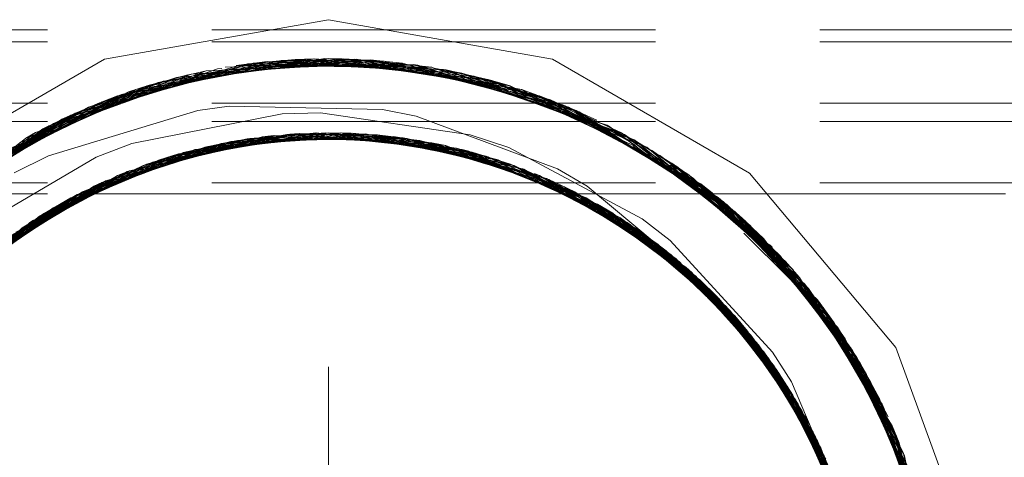
# Model space of a CAD drawing. Units: inches. Extents: x -13.5 to 13.5, y -9 to 9.
# Drawn here: x -5.4 to -4.8, y -1.7 to -1.4 of the extents above; entities that cross this region are included whole.
import ezdxf

# ---------------------------------------------------------------- set-up
doc = ezdxf.new("R2010")
doc.units = ezdxf.units.IN
doc.header["$LTSCALE"] = 0.75
doc.header["$MEASUREMENT"] = 0
doc.linetypes.add('ISO-02 Dashed', pattern=[0.3, 0.24, -0.06])
for name, color, linetype, lineweight in [('Dimension', 7, 'Continuous', 5), ('H Mini', 7, 'Continuous', 5), ('Roof', 7, 'Continuous', 13)]:
    doc.layers.add(name, color=color, linetype=linetype, lineweight=lineweight)

# ---------------------------------------------------------------- blocks, each defined once
blk = doc.blocks.new('Group-6-1')
at = {"layer": 'H Mini', "color": 8, "linetype": 'ISO-02 Dashed', "lineweight": 5, "true_color": 0x808080}
for p, q in [((-4.25, -0.95771), (-2.67533, -0.95771)), ((-4.25, -0.9626), (-2.67533, -0.9626)), ((-3.50604, -0.97411), (-3.44582, -0.96996)), ((-3.50595, -0.97503), (-3.46266, -0.96939)), ((-3.50568, -0.97612), (-3.46413, -0.96939)), ((-3.49892, -0.97203), (-3.45225, -0.96961)), ((-3.49559, -0.97157), (-3.46825, -0.96945)), ((-3.49322, -0.97126), (-3.47604, -0.96975)), ((-3.47604, -0.96975), (-3.41928, -0.97383)), ((-3.46825, -0.96945), (-3.41927, -0.97368)), ((-3.46413, -0.96939), (-3.45708, -0.96945)), ((-3.46266, -0.96939), (-3.44026, -0.97039)), ((-3.45225, -0.96961), (-3.42071, -0.97293)), ((-3.44582, -0.96996), (-3.43273, -0.97119)), ((-3.58547, -1.00163), (-3.50769, -0.97348)), ((-3.56544, -0.99149), (-3.48754, -0.97063)), ((-3.56544, -0.99149), (-3.50579, -0.97406)), ((-3.53182, -0.97914), (-3.50575, -0.97421)), ((-3.50769, -0.97348), (-3.506, -0.97341)), ((-3.50462, -0.97293), (-3.42819, -0.97178)), ((-3.50462, -0.97293), (-3.42641, -0.97203)), ((-3.50013, -0.97221), (-3.48754, -0.97063)), ((-3.50013, -0.97221), (-3.42064, -0.97295)), ((-3.49892, -0.97203), (-3.42071, -0.97293)), ((-3.48754, -0.97063), (-3.42064, -0.97295)), ((-3.48754, -0.97063), (-3.40931, -0.97515)), ((-3.42819, -0.97178), (-3.42641, -0.97203)), ((-3.41958, -0.97421), (-3.3496, -0.99642)), ((-3.41933, -0.9734), (-3.40931, -0.97515)), ((-3.41933, -0.97341), (-3.37268, -0.98615)), ((-3.41609, -0.97377), (-3.38994, -0.9802)), ((-3.41609, -0.97377), (-3.33845, -1.00243)), ((-3.41501, -0.97397), (-3.33864, -1.00233)), ((-3.41501, -0.97397), (-3.39648, -0.97831)), ((-3.55556, -0.98729), (-3.50558, -0.97488)), ((-3.54662, -0.98391), (-3.50563, -0.97464)), ((-3.4199, -0.97568), (-3.3843, -0.98199)), ((-3.41983, -0.97632), (-3.38451, -0.98192)), ((-3.41978, -0.97498), (-3.36763, -0.98816)), ((-3.40931, -0.97515), (-3.33349, -1.00535)), ((-3.40854, -0.97532), (-3.37315, -0.98596)), ((-3.39648, -0.97831), (-3.33864, -1.00233)), ((-3.57619, -0.99665), (-3.53182, -0.97914)), ((-3.54377, -0.98291), (-3.5354, -0.9802)), ((-3.38993, -0.98021), (-3.31649, -1.01658)), ((-3.38993, -0.98021), (-3.33845, -1.00243)), ((-3.3843, -0.98199), (-3.36102, -0.99098)), ((-3.58639, -1.00546), (-3.54377, -0.98291)), ((-3.57428, -0.99569), (-3.54662, -0.98391)), ((-3.37315, -0.98596), (-3.33807, -1.00387)), ((-3.37268, -0.98615), (-3.34385, -0.99943)), ((-4.25, -0.98744), (-2.67533, -0.98744)), ((-3.57084, -0.99401), (-3.55556, -0.98729)), ((-3.51572, -0.99038), (-3.50303, -0.98864)), ((-3.50303, -0.98864), (-3.44081, -0.99005)), ((-3.44081, -0.99005), (-3.42713, -0.99267)), ((-3.36763, -0.98816), (-3.35386, -0.99431)), ((-3.57852, -0.99785), (-3.56544, -0.99149)), ((-3.42713, -0.99267), (-3.36984, -1.0141)), ((-4.25, -0.99494), (-2.67533, -0.99494)), ((-3.3496, -0.99642), (-3.34914, -0.99665)), ((-3.5373, -1.01487), (-3.48955, -1.00111)), ((-3.51718, -1.0092), (-3.48955, -1.00111)), ((-3.51382, -1.00846), (-3.485, -1.0006)), ((-3.51051, -1.00773), (-3.47839, -1.00002)), ((-3.50327, -1.00613), (-3.47443, -0.99977)), ((-3.49563, -1.00194), (-3.46252, -1.00079)), ((-3.49563, -1.00194), (-3.46395, -1.00224)), ((-3.49456, -1.00178), (-3.46395, -0.99946)), ((-3.49456, -1.00178), (-3.46095, -1.00217)), ((-3.48966, -1.00398), (-3.45744, -0.99952)), ((-3.48455, -1.00055), (-3.41573, -1.00453)), ((-3.47956, -1.00011), (-3.46256, -1.00023)), ((-3.47956, -1.00011), (-3.41072, -1.00568)), ((-3.47941, -1.00291), (-3.44693, -1.00002)), ((-3.47839, -1.00002), (-3.44719, -1.0028)), ((-3.47443, -0.99977), (-3.45109, -1.00229)), ((-3.46911, -1.00235), (-3.43633, -1.00104)), ((-3.4628, -1.00181), (-3.43633, -1.00104)), ((-3.46266, -0.99946), (-3.45351, -0.99965)), ((-3.45744, -0.99952), (-3.42668, -1.00533)), ((-3.45556, -1.00231), (-3.42569, -1.00259)), ((-3.45281, -0.99968), (-3.42569, -1.00259)), ((-3.44993, -1.00194), (-3.43234, -1.00156)), ((-3.44947, -1.002), (-3.43077, -1.00178)), ((-3.44785, -0.99996), (-3.44693, -1.00002)), ((-3.44693, -1.00002), (-3.41612, -1.00742)), ((-3.44693, -1.00002), (-3.38773, -1.01395)), ((-3.44287, -1.00035), (-3.39786, -1.00922)), ((-3.44287, -1.00035), (-3.37425, -1.01802)), ((-3.43234, -1.00156), (-3.39868, -1.00897)), ((-3.43077, -1.00178), (-3.38794, -1.01464)), ((-3.63362, -1.03697), (-3.58675, -1.00409)), ((-3.6267, -1.03072), (-3.58629, -1.00485)), ((-3.60687, -1.01517), (-3.5866, -1.00433)), ((-3.54815, -1.02006), (-3.5169, -1.00625)), ((-3.53789, -1.01273), (-3.51169, -1.00499)), ((-3.52351, -1.00804), (-3.49419, -1.00453)), ((-3.5169, -1.00625), (-3.48455, -1.00337)), ((-3.44897, -1.00251), (-3.42074, -1.00349)), ((-3.43501, -1.00402), (-3.40444, -1.00731)), ((-3.42576, -1.00258), (-3.39391, -1.01048)), ((-3.42576, -1.00258), (-3.3922, -1.01414)), ((-3.42569, -1.00259), (-3.39514, -1.01322)), ((-3.42569, -1.00259), (-3.38756, -1.01328)), ((-3.42468, -1.00564), (-3.39391, -1.01048)), ((-3.4214, -1.00632), (-3.3874, -1.01274)), ((-3.42074, -1.00349), (-3.39004, -1.01489)), ((-3.4199, -1.00633), (-3.39373, -1.01054)), ((-3.41505, -1.00468), (-3.38854, -1.01542)), ((-3.33831, -1.00372), (-3.301, -1.0287)), ((-3.33349, -1.00535), (-3.27747, -1.05145)), ((-3.33165, -1.00647), (-3.30241, -1.02751)), ((-3.55133, -1.0214), (-3.52351, -1.00804)), ((-3.54824, -1.01679), (-3.51578, -1.009)), ((-3.54439, -1.01521), (-3.51935, -1.00968)), ((-3.53401, -1.01135), (-3.50586, -1.00657)), ((-3.40444, -1.00731), (-3.38264, -1.01744)), ((-3.39391, -1.01048), (-3.36745, -1.02444)), ((-3.58952, -1.03973), (-3.53743, -1.0136)), ((-3.5707, -1.02782), (-3.53777, -1.01293)), ((-3.56798, -1.02981), (-3.53793, -1.01274)), ((-3.56253, -1.02344), (-3.52966, -1.01297)), ((-3.56253, -1.02344), (-3.53758, -1.01329)), ((-3.56129, -1.02618), (-3.53401, -1.01135)), ((-3.55783, -1.02112), (-3.52549, -1.01164)), ((-3.55459, -1.01959), (-3.52569, -1.0117)), ((-3.39373, -1.01054), (-3.36421, -1.02605)), ((-3.38817, -1.01418), (-3.3632, -1.02324)), ((-3.3874, -1.01274), (-3.35854, -1.02914)), ((-3.36984, -1.0141), (-3.35779, -1.02111)), ((-3.57752, -1.03543), (-3.54824, -1.01679)), ((-3.57102, -1.03147), (-3.54439, -1.01521)), ((-3.56459, -1.0245), (-3.53698, -1.01466)), ((-3.38852, -1.01542), (-3.38765, -1.01578)), ((-3.3884, -1.01483), (-3.34154, -1.03582)), ((-3.3814, -1.01753), (-3.3632, -1.02324)), ((-3.38054, -1.01842), (-3.35355, -1.02843)), ((-3.37906, -1.01597), (-3.37708, -1.0168)), ((-3.37708, -1.0168), (-3.32168, -1.05153)), ((-3.37425, -1.01802), (-3.31386, -1.05744)), ((-3.31649, -1.01658), (-3.25953, -1.07367)), ((-4.25, -1.01977), (-2.67533, -1.01977)), ((-3.58378, -1.03581), (-3.55319, -1.02229)), ((-3.58303, -1.0388), (-3.55783, -1.02112)), ((-3.58046, -1.03723), (-3.55459, -1.01959)), ((-3.37917, -1.01864), (-3.35814, -1.02588)), ((-3.37651, -1.02029), (-3.34741, -1.03208)), ((-3.31081, -1.0208), (-3.30701, -1.02376)), ((-4.25, -1.02421), (-3.55718, -1.02421)), ((-3.58697, -1.03796), (-3.56459, -1.0245)), ((-3.58027, -1.03354), (-3.55821, -1.02429)), ((-3.36808, -1.02421), (-2.67533, -1.02421)), ((-3.36649, -1.02495), (-3.33807, -1.03816)), ((-3.36279, -1.02344), (-3.32223, -1.05232)), ((-3.35814, -1.02588), (-3.32811, -1.04916)), ((-3.30701, -1.02376), (-3.25312, -1.08304)), ((-3.60312, -1.05229), (-3.57433, -1.02991)), ((-3.60102, -1.05234), (-3.57433, -1.02991)), ((-3.59547, -1.04408), (-3.56574, -1.02847)), ((-3.59291, -1.04217), (-3.56312, -1.02717)), ((-3.58952, -1.03973), (-3.56231, -1.02667)), ((-3.58417, -1.03871), (-3.5707, -1.02782)), ((-3.36343, -1.02656), (-3.33241, -1.04218)), ((-3.35705, -1.02648), (-3.33075, -1.04721)), ((-3.3567, -1.03011), (-3.32907, -1.04468)), ((-3.35355, -1.02843), (-3.32738, -1.04972)), ((-3.30241, -1.02751), (-3.27144, -1.05902)), ((-3.301, -1.0287), (-3.2793, -1.04945)), ((-3.63211, -1.07918), (-3.57818, -1.03223)), ((-3.59843, -1.04637), (-3.57615, -1.03426)), ((-3.35373, -1.03188), (-3.32364, -1.04898)), ((-3.34741, -1.03208), (-3.32456, -1.05202)), ((-3.34741, -1.03208), (-3.32314, -1.05318)), ((-3.34456, -1.03386), (-3.32364, -1.04898)), ((-3.61007, -1.05617), (-3.58218, -1.03841)), ((-3.6093, -1.05952), (-3.58378, -1.03581)), ((-3.34718, -1.03576), (-3.32044, -1.05163)), ((-3.3443, -1.03767), (-3.31526, -1.05617)), ((-3.33807, -1.03816), (-3.32477, -1.05099)), ((-3.29164, -1.03704), (-3.27315, -1.06059)), ((-3.60697, -1.05342), (-3.5849, -1.03994)), ((-3.33519, -1.04393), (-3.30728, -1.06374)), ((-3.32986, -1.04409), (-3.32139, -1.05107)), ((-3.32986, -1.04409), (-3.30667, -1.06843)), ((-3.32907, -1.04468), (-3.30831, -1.06679)), ((-3.28333, -1.04521), (-3.28276, -1.0458)), ((-3.32364, -1.04898), (-3.3016, -1.07394)), ((-3.32374, -1.05274), (-3.29975, -1.07165)), ((-3.32192, -1.05148), (-3.28606, -1.08832)), ((-3.32165, -1.05123), (-3.29135, -1.08148)), ((-3.32136, -1.05097), (-3.29975, -1.07165)), ((-3.27747, -1.05145), (-3.2716, -1.05816)), ((-3.31971, -1.05537), (-3.3044, -1.06668)), ((-3.31904, -1.05651), (-3.29792, -1.07369)), ((-3.31837, -1.05671), (-3.30136, -1.06989)), ((-3.31526, -1.05617), (-3.29456, -1.08206)), ((-3.31386, -1.05744), (-3.27069, -1.11209)), ((-3.31548, -1.05995), (-3.29267, -1.07985)), ((-3.31221, -1.05898), (-3.29904, -1.07608)), ((-3.27323, -1.06019), (-3.24721, -1.09258)), ((-3.27293, -1.05994), (-3.23812, -1.10948)), ((-3.27251, -1.0596), (-3.24854, -1.09036)), ((-3.27179, -1.05909), (-3.25953, -1.07367)), ((-3.27125, -1.05875), (-3.23406, -1.1182)), ((-3.26943, -1.06077), (-3.25011, -1.08779)), ((-3.26943, -1.06077), (-3.2294, -1.12946)), ((-3.30728, -1.06374), (-3.28818, -1.09019)), ((-3.3049, -1.06616), (-3.27294, -1.10999)), ((-3.3049, -1.06616), (-3.29525, -1.07988)), ((-3.26792, -1.06262), (-3.22902, -1.13047)), ((-3.3044, -1.06668), (-3.29517, -1.07996)), ((-3.30136, -1.06989), (-3.28003, -1.10175)), ((-3.29975, -1.07165), (-3.28222, -1.09859)), ((-3.29792, -1.07369), (-3.28036, -1.10128)), ((-3.29803, -1.07798), (-3.27635, -1.10253)), ((-3.29458, -1.07756), (-3.27357, -1.11041)), ((-3.29458, -1.07756), (-3.25898, -1.13644)), ((-3.25627, -1.07833), (-3.24266, -1.10066)), ((-3.29267, -1.07985), (-3.2783, -1.10452)), ((-3.29338, -1.08254), (-3.26513, -1.1227)), ((-3.29132, -1.08611), (-3.27102, -1.1115)), ((-3.28606, -1.08832), (-3.27585, -1.10799)), ((-3.25011, -1.08779), (-3.2294, -1.12946)), ((-3.24854, -1.09036), (-3.23568, -1.11461)), ((-3.287, -1.09172), (-3.26912, -1.11494)), ((-3.28431, -1.09153), (-3.28218, -1.09372)), ((-3.28396, -1.09119), (-3.27389, -1.11059)), ((-3.28218, -1.09372), (-3.26859, -1.12199)), ((-3.24721, -1.09258), (-3.23921, -1.10728)), ((-3.28109, -1.09529), (-3.26759, -1.12384)), ((-3.28109, -1.09529), (-3.27429, -1.10588)), ((-3.27993, -1.09701), (-3.26816, -1.12269)), ((-3.24266, -1.10066), (-3.22958, -1.13475)), ((-3.27635, -1.10253), (-3.26421, -1.13133)), ((-3.27513, -1.10881), (-3.26434, -1.12434)), ((-3.27483, -1.10996), (-3.26093, -1.13179)), ((-3.27459, -1.10987), (-3.26299, -1.12721)), ((-3.2736, -1.11005), (-3.25382, -1.15047)), ((-3.27313, -1.10783), (-3.24774, -1.17276)), ((-3.27278, -1.10966), (-3.25156, -1.15773)), ((-3.27247, -1.10953), (-3.27102, -1.1115)), ((-3.2722, -1.10942), (-3.26391, -1.13094)), ((-3.23812, -1.10948), (-3.23722, -1.11134)), ((-3.27245, -1.11455), (-3.25746, -1.14028)), ((-3.26912, -1.11494), (-3.26268, -1.13362)), ((-3.23406, -1.1182), (-3.23113, -1.1251)), ((-3.2677, -1.12372), (-3.25382, -1.15047)), ((-3.26513, -1.1227), (-3.26052, -1.13793)), ((-3.26434, -1.12434), (-3.26021, -1.13856)), ((-3.26635, -1.12664), (-3.25178, -1.15696)), ((-3.26299, -1.12721), (-3.252, -1.16679)), ((-3.26156, -1.13037), (-3.2536, -1.1613)), ((-3.26156, -1.13037), (-3.2489, -1.16771)), ((-3.22902, -1.13047), (-3.21284, -1.21006))]:
    blk.add_line(p, q, dxfattribs=at)
at = {"layer": 'H Mini', "color": 7, "linetype": 'Continuous', "lineweight": 5}
for p, q in [((-3.37177, -0.96966), (-3.29184, -1.01581)), ((-3.38994, -0.9802), (-3.38993, -0.98021)), ((-3.38994, -0.9802), (-3.38993, -0.98021)), ((-3.54244, -1.00378), (-3.48142, -0.99179)), ((-3.48142, -0.99179), (-3.46591, -0.99139)), ((-3.46591, -0.99139), (-3.40515, -1.00025)), ((-3.4901, -1.00367), (-3.47233, -1.00242)), ((-3.48475, -1.00268), (-3.44993, -1.00194)), ((-3.47427, -1.00255), (-3.46911, -1.00235)), ((-3.46395, -1.00224), (-3.45556, -1.00231)), ((-3.46095, -1.00217), (-3.44705, -1.00233)), ((-3.4578, -1.00221), (-3.44897, -1.00251)), ((-3.45694, -1.00209), (-3.44947, -1.002)), ((-3.45671, -1.00225), (-3.44525, -1.00291)), ((-3.45109, -1.00229), (-3.43501, -1.00402)), ((-3.55694, -1.00929), (-3.54244, -1.00378)), ((-3.51935, -1.00968), (-3.50327, -1.00613)), ((-3.50586, -1.00657), (-3.49284, -1.00437)), ((-3.50524, -1.00657), (-3.49995, -1.00557)), ((-3.49861, -1.00524), (-3.48786, -1.00351)), ((-3.49475, -1.00469), (-3.48966, -1.00398)), ((-3.49419, -1.00453), (-3.48262, -1.00314)), ((-3.48455, -1.00337), (-3.47941, -1.00291)), ((-3.44719, -1.0028), (-3.44205, -1.00326)), ((-3.43693, -1.00381), (-3.43184, -1.00452)), ((-3.43656, -1.00377), (-3.42468, -1.00564)), ((-3.4316, -1.00445), (-3.4199, -1.00633)), ((-3.42668, -1.00533), (-3.4214, -1.00632)), ((-3.42628, -1.00531), (-3.41412, -1.00784)), ((-3.42214, -1.00575), (-3.4036, -1.01057)), ((-3.61054, -1.04081), (-3.55694, -1.00929)), ((-3.55313, -1.02146), (-3.51838, -1.00888)), ((-3.52966, -1.01297), (-3.51473, -1.00821)), ((-3.52854, -1.01256), (-3.51728, -1.00868)), ((-3.52569, -1.0117), (-3.51382, -1.00846)), ((-3.52549, -1.01164), (-3.51718, -1.0092)), ((-3.51578, -1.009), (-3.51051, -1.00773)), ((-3.4165, -1.00653), (-3.3814, -1.01753)), ((-3.41612, -1.00742), (-3.41085, -1.00869)), ((-3.40559, -1.01005), (-3.40036, -1.01159)), ((-3.53276, -1.01409), (-3.52432, -1.01133)), ((-3.39514, -1.01322), (-3.38672, -1.01615)), ((-3.3922, -1.01414), (-3.37917, -1.01864)), ((-3.55821, -1.02429), (-3.54116, -1.01713)), ((-3.54306, -1.01793), (-3.53793, -1.01596)), ((-3.39004, -1.01489), (-3.38054, -1.01842)), ((-3.38854, -1.01542), (-3.38852, -1.01542)), ((-3.38854, -1.01542), (-3.38852, -1.01542)), ((-3.38765, -1.01578), (-3.37651, -1.02029)), ((-3.38264, -1.01744), (-3.36649, -1.02495)), ((-3.56231, -1.02667), (-3.55133, -1.0214)), ((-3.55319, -1.02229), (-3.54815, -1.02006)), ((-3.37843, -1.01951), (-3.37338, -1.02174)), ((-3.57615, -1.03426), (-3.56129, -1.02618)), ((-3.56574, -1.02847), (-3.55602, -1.02337)), ((-3.56312, -1.02717), (-3.55818, -1.02468)), ((-3.55718, -1.02421), (-3.36808, -1.02421)), ((-3.36837, -1.02407), (-3.36343, -1.02656)), ((-3.36745, -1.02444), (-3.3567, -1.03011)), ((-3.36421, -1.02605), (-3.35276, -1.03206)), ((-3.57279, -1.03255), (-3.56798, -1.02981)), ((-3.35854, -1.02914), (-3.35373, -1.03188)), ((-3.35848, -1.02906), (-3.34718, -1.03576)), ((-3.5849, -1.03994), (-3.57102, -1.03147)), ((-3.35479, -1.03071), (-3.33797, -1.04188)), ((-3.34961, -1.03328), (-3.31971, -1.05537)), ((-3.33547, -1.03434), (-3.32408, -1.04318)), ((-3.59401, -1.04667), (-3.58266, -1.03787)), ((-3.59384, -1.04654), (-3.58037, -1.0366)), ((-3.59057, -1.04412), (-3.58046, -1.03723)), ((-3.58218, -1.03841), (-3.57752, -1.03543)), ((-3.34897, -1.0347), (-3.3443, -1.03767)), ((-3.61299, -1.06202), (-3.58417, -1.03871)), ((-3.58966, -1.04345), (-3.58303, -1.0388)), ((-3.3397, -1.04073), (-3.33519, -1.04393)), ((-3.33407, -1.04098), (-3.28396, -1.09119)), ((-3.32408, -1.04318), (-3.28262, -1.08845)), ((-3.33075, -1.04721), (-3.32374, -1.05274)), ((-3.32811, -1.04916), (-3.31837, -1.05671)), ((-3.32738, -1.04972), (-3.31904, -1.05651)), ((-3.32456, -1.05202), (-3.31548, -1.05995)), ((-3.32074, -1.05488), (-3.30763, -1.06752)), ((-3.30831, -1.06679), (-3.30021, -1.07541)), ((-3.30667, -1.06843), (-3.29758, -1.07798)), ((-3.30179, -1.07356), (-3.2933, -1.08354)), ((-3.3016, -1.07394), (-3.29803, -1.07798)), ((-3.29904, -1.07608), (-3.287, -1.09172)), ((-3.29525, -1.07988), (-3.29338, -1.08254)), ((-3.29517, -1.07996), (-3.27513, -1.10881)), ((-3.29456, -1.08206), (-3.29132, -1.08611)), ((-3.28818, -1.09019), (-3.28517, -1.09436)), ((-3.28262, -1.08845), (-3.27485, -1.10049)), ((-3.28396, -1.09119), (-3.25306, -1.15282)), ((-3.28222, -1.09859), (-3.27765, -1.10562)), ((-3.28036, -1.10128), (-3.27483, -1.10996)), ((-3.28003, -1.10175), (-3.27459, -1.10987)), ((-3.27485, -1.10049), (-3.25107, -1.15623)), ((-3.2783, -1.10452), (-3.27245, -1.11455)), ((-3.27585, -1.10799), (-3.2677, -1.12372)), ((-3.26859, -1.12199), (-3.26635, -1.12664)), ((-3.26816, -1.12269), (-3.2634, -1.13308)), ((-3.26759, -1.12384), (-3.26193, -1.1358)), ((-3.26443, -1.13051), (-3.25955, -1.14271))]:
    blk.add_line(p, q, dxfattribs=at)
at = {"layer": 'H Mini', "color": 7, "linetype": 'Continuous', "lineweight": 5, "flags": 128}
for points in [[(-3.63349, -1.01581), (-3.55356, -0.96966), (-3.46267, -0.95363), (-3.37177, -0.96966)], [(-3.33407, -1.04098), (-3.39868, -1.00897), (-3.46758, -0.99951), (-3.53652, -1.01223), (-3.5996, -1.04729), (-3.647, -1.09943), (-3.67516, -1.16269), (-3.68209, -1.23436), (-3.6658, -1.30369)], [(-3.40515, -1.00025), (-3.38959, -1.00538), (-3.33547, -1.03434)], [(-3.29184, -1.01581), (-3.23251, -1.08651), (-3.20095, -1.17324), (-3.20095, -1.26554)]]:
    blk.add_lwpolyline(points, dxfattribs=at)
at = {"layer": 'H Mini', "color": 8, "linetype": 'ISO-02 Dashed', "lineweight": 5, "true_color": 0x808080, "flags": 128}
for points in [[(-3.34015, -1.43731), (-3.27653, -1.38628), (-3.23402, -1.32049), (-3.21372, -1.24235), (-3.21967, -1.16064), (-3.25011, -1.08779), (-3.30241, -1.02751), (-3.37315, -0.98596), (-3.45146, -0.96964), (-3.52975, -0.97856), (-3.60397, -1.01315), (-3.66241, -1.06905), (-3.69911, -1.13818), (-3.71267, -1.21852), (-3.69966, -1.29899), (-3.66342, -1.36838)], [(-3.24481, -1.09675), (-3.2951, -1.03386), (-3.36538, -0.9891), (-3.44478, -0.97003), (-3.52432, -0.97711), (-3.60034, -1.01071), (-3.66065, -1.06674), (-3.69858, -1.13664), (-3.71266, -1.21819), (-3.69934, -1.29993), (-3.66205, -1.37021), (-3.60233, -1.42674), (-3.52659, -1.46108), (-3.44704, -1.4689), (-3.36758, -1.4506), (-3.29687, -1.4065), (-3.24592, -1.34397), (-3.21752, -1.26842), (-3.21503, -1.18511), (-3.23921, -1.10728), (-3.28604, -1.04246), (-3.35386, -0.99431), (-3.43273, -0.97119), (-3.51224, -0.97435), (-3.5896, -1.00401), (-3.65294, -1.05722), (-3.69424, -1.12518), (-3.71228, -1.20553), (-3.70303, -1.28812), (-3.66912, -1.36038), (-3.61264, -1.41941), (-3.53858, -1.45758), (-3.45897, -1.46936), (-3.37934, -1.45509), (-3.30648, -1.4146), (-3.25209, -1.35413), (-3.22028, -1.28062), (-3.21361, -1.19766), (-3.23406, -1.1182), (-3.27747, -1.05145), (-3.3426, -1.00011), (-3.42064, -0.97295)], [(-3.30701, -1.02376), (-3.37871, -0.98391), (-3.45708, -0.96945), (-3.5354, -0.9802), (-3.60884, -1.01658), (-3.6658, -1.07366), (-3.70094, -1.14371), (-3.71261, -1.22449), (-3.69774, -1.30447), (-3.65994, -1.37295), (-3.60047, -1.42798), (-3.52574, -1.4613), (-3.44747, -1.46893), (-3.36924, -1.45128), (-3.29922, -1.40855), (-3.24805, -1.3476), (-3.21872, -1.27408), (-3.21415, -1.19223), (-3.23568, -1.11461), (-3.2793, -1.04945), (-3.34385, -0.99943), (-3.42071, -0.97293)], [(-3.66477, -1.36654), (-3.70079, -1.29553), (-3.7126, -1.21343), (-3.69701, -1.1323), (-3.65782, -1.06313), (-3.59635, -1.00813), (-3.51978, -0.976), (-3.44026, -0.97039), (-3.36102, -0.99098), (-3.29164, -1.03704), (-3.24266, -1.10066), (-3.21623, -1.17734), (-3.2161, -1.2607), (-3.24232, -1.33749), (-3.2911, -1.40122), (-3.36034, -1.44749), (-3.43954, -1.46832), (-3.51906, -1.46294), (-3.59571, -1.43105), (-3.65736, -1.37622), (-3.69675, -1.30717), (-3.71258, -1.2261), (-3.70101, -1.14395), (-3.6652, -1.07282), (-3.60687, -1.01517), (-3.53182, -0.97914), (-3.45225, -0.96961), (-3.37268, -0.98615), (-3.301, -1.0287), (-3.24854, -1.09036), (-3.21865, -1.16502), (-3.21433, -1.24822), (-3.23691, -1.32679), (-3.28225, -1.39245), (-3.34893, -1.44202), (-3.42747, -1.4669), (-3.50697, -1.46543), (-3.58481, -1.43752), (-3.64941, -1.3856), (-3.69218, -1.31849), (-3.71192, -1.23875), (-3.70447, -1.15589), (-3.67202, -1.08275), (-3.617, -1.02271), (-3.54377, -0.98291), (-3.46413, -0.96939), (-3.38451, -0.98192), (-3.31081, -1.0208), (-3.25495, -1.08027), (-3.22167, -1.15291), (-3.21319, -1.23562), (-3.23197, -1.31572), (-3.27391, -1.38331), (-3.33779, -1.43597), (-3.41537, -1.46487), (-3.49487, -1.46731), (-3.57361, -1.44342), (-3.64094, -1.39465), (-3.68713, -1.32947), (-3.71062, -1.25132), (-3.70734, -1.16805), (-3.6783, -1.09289), (-3.6267, -1.03072), (-3.55556, -0.98729), (-3.47604, -0.96975), (-3.39648, -0.97831), (-3.32104, -1.01338), (-3.2575, -1.07654)], [(-3.49892, -0.97203), (-3.57619, -0.99665), (-3.642, -1.04521), (-3.68721, -1.10947), (-3.71047, -1.18632), (-3.70784, -1.26829), (-3.6801, -1.34277), (-3.63055, -1.40463), (-3.56159, -1.44899), (-3.48352, -1.46852), (-3.40528, -1.46271), (-3.32989, -1.43122), (-3.26899, -1.37746), (-3.22962, -1.30989), (-3.21291, -1.23046), (-3.22269, -1.1493), (-3.25627, -1.07833), (-3.3117, -1.02012), (-3.3843, -0.98199), (-3.46266, -0.96939), (-3.54102, -0.98199), (-3.61363, -1.02011), (-3.66906, -1.07832), (-3.70264, -1.14929), (-3.71242, -1.23045), (-3.69571, -1.30988), (-3.65635, -1.37746), (-3.59545, -1.43121), (-3.52006, -1.46271), (-3.44182, -1.46852), (-3.36375, -1.44899), (-3.29479, -1.40464), (-3.24524, -1.34278), (-3.2175, -1.2683), (-3.21486, -1.18633), (-3.23812, -1.10948), (-3.28333, -1.04521), (-3.34914, -0.99665), (-3.42641, -0.97203)], [(-3.38994, -0.9802), (-3.46825, -0.96945), (-3.54662, -0.98391), (-3.61832, -1.02376), (-3.6722, -1.08303), (-3.70422, -1.15494), (-3.71209, -1.23641), (-3.69357, -1.31522), (-3.65264, -1.3819), (-3.59035, -1.43432), (-3.51437, -1.46398), (-3.43614, -1.46798), (-3.398, -1.45749)], [(-3.65528, -1.06001), (-3.59397, -1.00665), (-3.5184, -0.97568), (-3.44016, -0.9704), (-3.36216, -0.99048), (-3.29352, -1.0353)], [(-3.61072, -1.01794), (-3.53632, -0.98049), (-3.45673, -0.96946), (-3.3771, -0.98449), (-3.30463, -1.02568)], [(-3.59901, -1.00984), (-3.52408, -0.97705), (-3.44582, -0.96996), (-3.36763, -0.98816), (-3.29791, -1.03136)], [(-3.55999, -0.98911), (-3.48187, -0.97013), (-3.40362, -0.97646), (-3.32842, -1.00849), (-3.26792, -1.06262)], [(-3.55449, -0.98686), (-3.47622, -0.96976), (-3.39794, -0.97791), (-3.32342, -1.01176)], [(-3.54822, -0.98448), (-3.46859, -0.96946), (-3.389, -0.98049), (-3.3146, -1.01795)], [(-3.50597, -0.97484), (-3.45673, -0.96946), (-3.44016, -0.9704)], [(-3.50588, -0.97547), (-3.48187, -0.97013), (-3.44478, -0.97003), (-3.41942, -0.97518)], [(-3.48805, -0.97068), (-3.45146, -0.96964), (-3.41934, -0.97469)], [(-3.47622, -0.96976), (-3.46859, -0.96946), (-3.41951, -0.97566)], [(-3.2294, -1.12946), (-3.21283, -1.2103), (-3.22363, -1.2926), (-3.25881, -1.36411), (-3.31653, -1.42223), (-3.39126, -1.45897), (-3.47084, -1.46926), (-3.55045, -1.45347), (-3.62253, -1.4116), (-3.67564, -1.35033), (-3.70616, -1.27605), (-3.71126, -1.19292), (-3.68939, -1.11404), (-3.64469, -1.04802), (-3.57852, -0.99785), (-3.50013, -0.97221)], [(-3.41609, -0.97377), (-3.49559, -0.97157), (-3.57428, -0.99569), (-3.64146, -1.04465), (-3.68744, -1.10995), (-3.71071, -1.18821), (-3.70718, -1.27146), (-3.67794, -1.3465), (-3.62613, -1.40854), (-3.55486, -1.45177), (-3.47533, -1.46907), (-3.39577, -1.46027), (-3.37755, -1.45177), (-3.33876, -1.43357)], [(-3.22753, -1.30431), (-3.26609, -1.37385), (-3.32698, -1.42936), (-3.40328, -1.46223), (-3.48281, -1.46858), (-3.56214, -1.44875), (-3.63197, -1.40333), (-3.68161, -1.34008), (-3.7087, -1.26377), (-3.70961, -1.18041), (-3.68406, -1.10327), (-3.63594, -1.03917), (-3.56716, -0.99227), (-3.48805, -0.97068), (-3.40854, -0.97532), (-3.33165, -1.00647), (-3.26943, -1.06077)], [(-3.41501, -0.97397), (-3.49322, -0.97126), (-3.57084, -0.99401), (-3.63786, -1.04105), (-3.68466, -1.10442), (-3.70961, -1.18044), (-3.70893, -1.26248), (-3.68281, -1.33787), (-3.63487, -1.40062), (-3.56703, -1.44657), (-3.4892, -1.46798), (-3.41097, -1.46399), (-3.33499, -1.43432), (-3.2727, -1.38191), (-3.23177, -1.31523), (-3.21325, -1.23641), (-3.22112, -1.15494), (-3.25312, -1.08304)], [(-3.68965, -1.1146), (-3.64602, -1.04945), (-3.58147, -0.99942), (-3.50462, -0.97293)], [(-3.60625, -1.42404), (-3.53111, -1.45984), (-3.45154, -1.46914), (-3.37198, -1.45236), (-3.30043, -1.40959), (-3.24817, -1.34781), (-3.21849, -1.27303), (-3.21442, -1.18981), (-3.23722, -1.11134), (-3.28276, -1.0458), (-3.3496, -0.99642), (-3.42819, -0.97178), (-3.50769, -0.97348)], [(-3.58754, -1.00322), (-3.52408, -0.97705), (-3.51224, -0.97435)], [(-3.58547, -1.00163), (-3.58147, -0.99942), (-3.50769, -0.97348)], [(-3.58725, -1.00389), (-3.53632, -0.98049), (-3.5184, -0.97568)], [(-3.58709, -1.00425), (-3.54102, -0.98199), (-3.51978, -0.976)], [(-3.58684, -1.00475), (-3.55999, -0.98911), (-3.52432, -0.97711)], [(-3.58664, -1.00508), (-3.56716, -0.99227), (-3.52975, -0.97856), (-3.50547, -0.97543)], [(-3.55449, -0.98686), (-3.54822, -0.98448), (-3.50543, -0.97614)], [(-3.41988, -0.97562), (-3.3771, -0.98449), (-3.36216, -0.99048)], [(-3.40931, -0.97515), (-3.3426, -1.00011), (-3.33794, -1.00358)], [(-3.40362, -0.97646), (-3.36538, -0.9891), (-3.33827, -1.0043)], [(-3.39794, -0.97791), (-3.389, -0.98049), (-3.33857, -1.00488)], [(-3.38451, -0.98192), (-3.37871, -0.98391), (-3.33921, -1.00581)], [(-3.7115, -1.24348), (-3.70562, -1.16043), (-3.67445, -1.08654), (-3.62069, -1.02567), (-3.54822, -0.98448)], [(-3.55449, -0.98686), (-3.62481, -1.0291), (-3.67645, -1.08978), (-3.70623, -1.16303), (-3.71137, -1.24483), (-3.69034, -1.32266)], [(-3.55999, -0.98911), (-3.62927, -1.03299), (-3.67929, -1.09459), (-3.70749, -1.16879), (-3.71069, -1.25074), (-3.68793, -1.32782), (-3.64319, -1.39234)], [(-3.59022, -1.0157), (-3.57629, -1.00879), (-3.51572, -0.99038)], [(-3.70988, -1.25662), (-3.70862, -1.1746), (-3.68202, -1.09946), (-3.63362, -1.03697), (-3.56544, -0.99149)], [(-3.33845, -1.00243), (-3.27439, -1.05492), (-3.23225, -1.12239), (-3.21324, -1.2024), (-3.22147, -1.28515), (-3.25455, -1.35791), (-3.31021, -1.41752), (-3.3838, -1.45662), (-3.46343, -1.46939), (-3.54306, -1.45611), (-3.6164, -1.41653), (-3.67163, -1.35662), (-3.70428, -1.28361), (-3.71197, -1.20078), (-3.69247, -1.12095), (-3.6499, -1.05373), (-3.58547, -1.00163)], [(-3.65073, -1.10537), (-3.60531, -1.05199), (-3.54344, -1.01483), (-3.47459, -0.99978)], [(-3.63839, -1.08714), (-3.58697, -1.03796), (-3.52168, -1.00752), (-3.45281, -0.99968), (-3.38392, -1.01404)], [(-3.6054, -1.42464), (-3.5314, -1.45975), (-3.45311, -1.46921), (-3.37477, -1.45343), (-3.30374, -1.41237), (-3.25098, -1.35238), (-3.22008, -1.27981), (-3.21357, -1.19816), (-3.23335, -1.11982), (-3.27539, -1.05377), (-3.33864, -1.00233)], [(-3.60168, -1.04897), (-3.57818, -1.03223), (-3.51169, -1.00499), (-3.46788, -0.99952)], [(-3.58378, -1.03581), (-3.58261, -1.03504), (-3.51669, -1.0062), (-3.44785, -0.99996), (-3.37906, -1.01597), (-3.31773, -1.05397), (-3.27313, -1.10783), (-3.31526, -1.05617), (-3.31773, -1.05397)], [(-3.54306, -1.01793), (-3.57433, -1.02991), (-3.55308, -1.0189), (-3.48455, -1.00055)], [(-3.54828, -1.01681), (-3.47956, -1.00011), (-3.52747, -1.00922), (-3.53753, -1.0142)], [(-3.5377, -1.01358), (-3.47839, -1.00002), (-3.47459, -0.99978), (-3.40573, -1.00696), (-3.40842, -1.00625), (-3.46283, -1.00101)], [(-3.53736, -1.01469), (-3.50627, -1.00383), (-3.48455, -1.00055)], [(-3.53652, -1.01223), (-3.50227, -1.00306), (-3.46758, -0.99951)], [(-3.53401, -1.01135), (-3.49456, -1.00178), (-3.51473, -1.00821)], [(-3.5316, -1.01054), (-3.52351, -1.00804), (-3.46266, -0.99946)], [(-3.40444, -1.00731), (-3.45775, -0.99951), (-3.52665, -1.00897), (-3.47443, -0.99977), (-3.46257, -1.00018)], [(-3.52432, -1.01133), (-3.49563, -1.00194), (-3.52168, -1.00752)], [(-3.51169, -1.00499), (-3.44287, -1.00035), (-3.46276, -1.00023)], [(-3.49995, -1.00557), (-3.46788, -0.99952), (-3.43693, -1.00381)], [(-3.46251, -1.00172), (-3.49957, -1.00258), (-3.45694, -1.00209)], [(-3.49284, -1.00437), (-3.46395, -0.99946), (-3.43656, -1.00377)], [(-3.4578, -1.00221), (-3.48955, -1.00111), (-3.485, -1.0006), (-3.45671, -1.00225)], [(-3.48786, -1.00351), (-3.46266, -0.99946), (-3.4316, -1.00445)], [(-3.48262, -1.00314), (-3.45351, -0.99965), (-3.42628, -1.00531)], [(-3.47233, -1.00242), (-3.44296, -1.00034), (-3.42214, -1.00575)], [(-3.46281, -1.00189), (-3.42074, -1.00349), (-3.41505, -1.00468), (-3.44525, -1.00291)], [(-3.46276, -1.00017), (-3.43234, -1.00156), (-3.4165, -1.00653)], [(-3.4627, -0.99966), (-3.42576, -1.00258), (-3.44705, -1.00233)], [(-3.45775, -0.99951), (-3.38881, -1.01223), (-3.40444, -1.00731)], [(-3.45744, -0.99952), (-3.41072, -1.00568), (-3.38745, -1.01273)], [(-3.45351, -0.99965), (-3.39373, -1.01054), (-3.38758, -1.01335)], [(-3.44296, -1.00034), (-3.43077, -1.00178), (-3.36279, -1.02344), (-3.37325, -1.01846)], [(-3.40559, -1.01005), (-3.43633, -1.00104), (-3.41573, -1.00453), (-3.38816, -1.01516)], [(-3.6499, -1.05373), (-3.64602, -1.04945), (-3.58741, -1.0032)], [(-3.64146, -1.04465), (-3.61832, -1.02376), (-3.58645, -1.00456)], [(-3.62481, -1.0291), (-3.62069, -1.02567), (-3.58594, -1.00575)], [(-3.55818, -1.02468), (-3.52747, -1.00922), (-3.49475, -1.00469)], [(-3.55602, -1.02337), (-3.5316, -1.01054), (-3.49861, -1.00524)], [(-3.54116, -1.01713), (-3.51291, -1.00528), (-3.4901, -1.00367)], [(-3.53793, -1.01596), (-3.50627, -1.00383), (-3.47427, -1.00255)], [(-3.53685, -1.01507), (-3.51669, -1.0062), (-3.5169, -1.00625)], [(-3.51838, -1.00888), (-3.50227, -1.00306), (-3.48475, -1.00268)], [(-3.51728, -1.00868), (-3.49957, -1.00258), (-3.51291, -1.00528)], [(-3.44205, -1.00326), (-3.40842, -1.00625), (-3.37843, -1.01951)], [(-3.43184, -1.00452), (-3.39786, -1.00922), (-3.36837, -1.02407)], [(-3.41573, -1.00453), (-3.34903, -1.03109), (-3.36695, -1.02138)], [(-3.41072, -1.00568), (-3.34456, -1.03386), (-3.3874, -1.01274)], [(-3.33933, -1.00539), (-3.3117, -1.02012), (-3.29164, -1.03704)], [(-3.33931, -1.0054), (-3.30463, -1.02568), (-3.29352, -1.0353)], [(-3.33905, -1.00483), (-3.29791, -1.03136), (-3.28604, -1.04246)], [(-3.33777, -1.00303), (-3.32104, -1.01338), (-3.27539, -1.05377)], [(-3.33776, -1.003), (-3.31649, -1.01658), (-3.27439, -1.05492)], [(-3.33349, -1.00535), (-3.2716, -1.05816), (-3.23113, -1.1251)], [(-3.60372, -1.05143), (-3.59126, -1.04097), (-3.52665, -1.00897), (-3.53767, -1.01372)], [(-3.57818, -1.03223), (-3.53793, -1.01274), (-3.50524, -1.00657)], [(-3.41412, -1.00784), (-3.3835, -1.0142), (-3.35848, -1.02906)], [(-3.41085, -1.00869), (-3.37708, -1.0168), (-3.34897, -1.0347)], [(-3.40573, -1.00696), (-3.34017, -1.03673), (-3.34154, -1.03582), (-3.37338, -1.02174)], [(-3.32842, -1.00849), (-3.2951, -1.03386), (-3.27167, -1.05927)], [(-3.5896, -1.04346), (-3.56459, -1.0245), (-3.53276, -1.01409)], [(-3.5368, -1.0153), (-3.56718, -1.02588), (-3.52854, -1.01256)], [(-3.4036, -1.01057), (-3.37325, -1.01846), (-3.35479, -1.03071)], [(-3.40036, -1.01159), (-3.36695, -1.02138), (-3.3397, -1.04073)], [(-3.38881, -1.01223), (-3.32573, -1.04729), (-3.33807, -1.03816), (-3.38756, -1.01293)], [(-3.38815, -1.01411), (-3.37425, -1.01802), (-3.33241, -1.04218), (-3.32207, -1.05209)], [(-3.38793, -1.01364), (-3.35814, -1.02588), (-3.32907, -1.04468)], [(-3.38672, -1.01615), (-3.35705, -1.02648), (-3.38392, -1.01404)], [(-3.38392, -1.01404), (-3.32169, -1.05059), (-3.35705, -1.02648)], [(-3.3835, -1.0142), (-3.32986, -1.04409), (-3.35276, -1.03206)], [(-3.32342, -1.01176), (-3.26437, -1.06715), (-3.22702, -1.1359)], [(-3.32342, -1.01176), (-3.3146, -1.01795), (-3.2722, -1.0598)], [(-3.64315, -1.09371), (-3.60923, -1.05541), (-3.54828, -1.01681), (-3.59291, -1.04217)], [(-3.60697, -1.05342), (-3.64137, -1.09119), (-3.59126, -1.04097), (-3.54439, -1.01521)], [(-3.6039, -1.05114), (-3.54824, -1.01679), (-3.54344, -1.01483)], [(-3.38852, -1.01542), (-3.35355, -1.02843), (-3.34741, -1.03208)], [(-3.63005, -1.07673), (-3.61306, -1.05891), (-3.55308, -1.0189)], [(-3.60292, -1.05255), (-3.55783, -1.02112), (-3.55459, -1.01959)], [(-3.5996, -1.04729), (-3.5707, -1.02782), (-3.55313, -1.02146)], [(-3.35779, -1.02111), (-3.31084, -1.06028), (-3.34154, -1.03582)], [(-3.61958, -1.06944), (-3.59843, -1.04637), (-3.56253, -1.02344), (-3.58037, -1.0366)], [(-3.58266, -1.03787), (-3.56718, -1.02588), (-3.58027, -1.03354)], [(-3.33407, -1.04098), (-3.3632, -1.02324), (-3.34961, -1.03328)], [(-3.36279, -1.02344), (-3.3049, -1.06616), (-3.31221, -1.05898), (-3.33797, -1.04188)], [(-3.30463, -1.02568), (-3.25088, -1.08655), (-3.21971, -1.16044), (-3.21383, -1.24349), (-3.235, -1.32267)], [(-3.62462, -1.07494), (-3.60168, -1.04897), (-3.57279, -1.03255)], [(-3.60368, -1.05449), (-3.58027, -1.03354), (-3.60233, -1.05312)], [(-3.32266, -1.05283), (-3.34903, -1.03109), (-3.29458, -1.07756), (-3.30728, -1.06374)], [(-3.34456, -1.03386), (-3.29135, -1.08148), (-3.27635, -1.10253)], [(-3.29791, -1.03136), (-3.24721, -1.09258), (-3.21835, -1.16638), (-3.21434, -1.24828), (-3.23639, -1.32568)], [(-3.63684, -1.0851), (-3.6353, -1.08313), (-3.58261, -1.03504)], [(-3.3218, -1.05154), (-3.34017, -1.03673), (-3.28822, -1.08546), (-3.31084, -1.06028), (-3.2722, -1.10942)], [(-3.29352, -1.0353), (-3.24444, -1.09742), (-3.21717, -1.17217), (-3.2151, -1.25417), (-3.23886, -1.33078)], [(-3.32573, -1.04729), (-3.27833, -1.09944), (-3.28606, -1.08832)], [(-3.32273, -1.05234), (-3.3044, -1.06668), (-3.28396, -1.09119)], [(-3.32231, -1.05188), (-3.30136, -1.06989), (-3.27993, -1.09701), (-3.30021, -1.07541)], [(-3.32169, -1.05059), (-3.27567, -1.10362), (-3.29975, -1.07165)], [(-3.30179, -1.07356), (-3.32044, -1.05163), (-3.28109, -1.09529), (-3.29758, -1.07798)], [(-3.31386, -1.05744), (-3.28218, -1.09372), (-3.27257, -1.10971)], [(-3.27354, -1.06058), (-3.25088, -1.08655), (-3.24444, -1.09742), (-3.23044, -1.13502)], [(-3.27194, -1.05919), (-3.26191, -1.0704), (-3.23335, -1.11982), (-3.22871, -1.13439)], [(-3.26792, -1.06262), (-3.24481, -1.09675), (-3.22902, -1.13047)], [(-3.26437, -1.06715), (-3.2575, -1.07654), (-3.22803, -1.13404)], [(-3.26191, -1.0704), (-3.22526, -1.14104), (-3.21269, -1.22297)], [(-3.29792, -1.07369), (-3.29267, -1.07985), (-3.27432, -1.11077)], [(-3.25953, -1.07367), (-3.2244, -1.14371), (-3.21272, -1.22449)], [(-3.25953, -1.07367), (-3.23225, -1.12239), (-3.22901, -1.13452)], [(-3.2575, -1.07654), (-3.22295, -1.14842), (-3.21293, -1.23087), (-3.23024, -1.31147)], [(-3.29135, -1.08148), (-3.25712, -1.14116), (-3.27326, -1.10987)], [(-3.25495, -1.08027), (-3.25312, -1.08304), (-3.22993, -1.13488)], [(-3.2933, -1.08354), (-3.27429, -1.10588), (-3.26443, -1.13051)], [(-3.28822, -1.08546), (-3.2722, -1.10942), (-3.25536, -1.14594), (-3.24608, -1.1812), (-3.24608, -1.20862)], [(-3.28822, -1.08546), (-3.25536, -1.14594), (-3.24276, -1.21643)], [(-3.28517, -1.09436), (-3.26609, -1.12077), (-3.25672, -1.15093)], [(-3.24481, -1.09675), (-3.21707, -1.17269), (-3.21537, -1.25602), (-3.24024, -1.33351)], [(-3.27833, -1.09944), (-3.25017, -1.16269), (-3.25382, -1.15047), (-3.25046, -1.17237)], [(-3.27765, -1.10562), (-3.26156, -1.13037), (-3.27309, -1.1098)], [(-3.27567, -1.10362), (-3.2489, -1.16771), (-3.24367, -1.23959), (-3.24357, -1.20028)], [(-3.27389, -1.1102), (-3.26299, -1.12721), (-3.25066, -1.16091)], [(-3.62147, -1.37154), (-3.5639, -1.41464), (-3.49602, -1.43677), (-3.42722, -1.43644), (-3.3595, -1.41362), (-3.30238, -1.36998), (-3.2636, -1.31289), (-3.24421, -1.2448), (-3.24774, -1.17276), (-3.27102, -1.1115)], [(-3.46279, -1.43678), (-3.43224, -1.4372), (-3.36416, -1.41602), (-3.30595, -1.37369), (-3.26578, -1.31739), (-3.24488, -1.24999), (-3.2467, -1.17785), (-3.27069, -1.11209)], [(-3.27069, -1.11209), (-3.25178, -1.15696), (-3.2467, -1.17785)], [(-3.26912, -1.11494), (-3.26513, -1.1227), (-3.24626, -1.18126)], [(-3.26609, -1.12077), (-3.25898, -1.13644), (-3.2472, -1.18155)], [(-3.26434, -1.12434), (-3.25306, -1.15282), (-3.24768, -1.18166)], [(-3.23113, -1.1251), (-3.21313, -1.2041), (-3.22156, -1.28549)]]:
    blk.add_lwpolyline(points, dxfattribs=at)
blk = doc.blocks.new('Group-14-1')
at = {"layer": 'Roof', "color": 7, "linetype": 'Continuous', "lineweight": 5}
for p, q in [((-3.46267, -1.34439), (-3.46267, -1.09439)), ((-3.58767, -1.21939), (-3.33767, -1.21939))]:
    blk.add_line(p, q, dxfattribs=at)
blk = doc.blocks.new('Group-15-1')
at = {"layer": 'Dimension', "color": 7}
blk.add_blockref('Group-14-1', (0, 0), dxfattribs=at)

msp = doc.modelspace()

# ---------------------------------------------------------------- block references
at = {"layer": 'Roof', "color": 7, "xscale": 1.5, "yscale": 1.5, "zscale": 1.5}
for name in ['Group-6-1', 'Group-15-1']:
    msp.add_blockref(name, (0, 0), dxfattribs=at)

doc.saveas('drawing.dxf')
